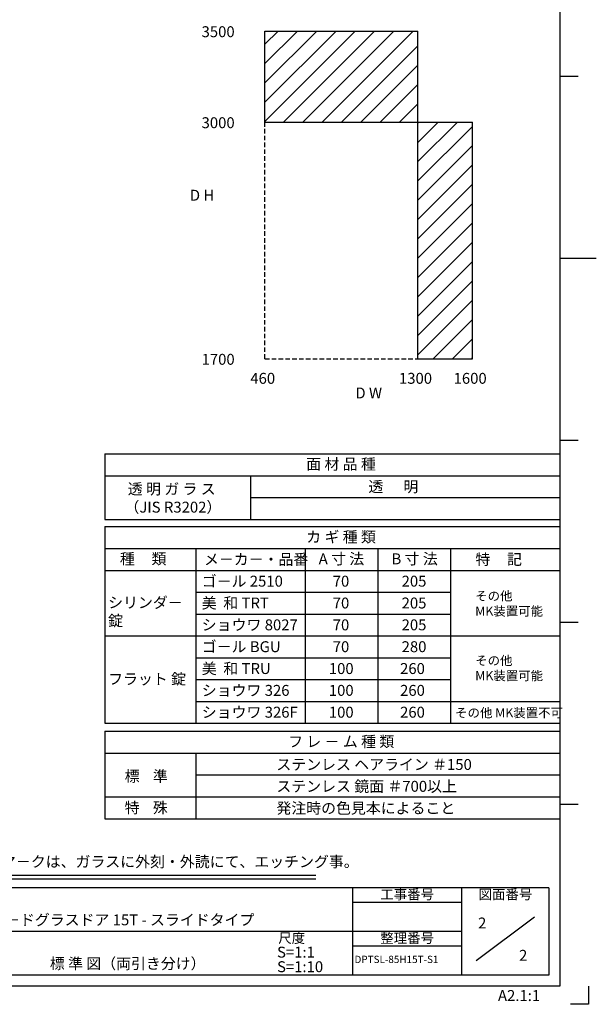
# Model space of a CAD drawing. Units: millimetres. Extents: x 641 to 2042, y 764 to 1172.
# Drawn here: x 1883 to 2042, y 764 to 1034 of the extents above; entities that cross this region are included whole.
import ezdxf

# ---------------------------------------------------------------- set-up
doc = ezdxf.new("R2010")
doc.units = ezdxf.units.MM
doc.header["$LTSCALE"] = 10
doc.header["$MEASUREMENT"] = 0
doc.linetypes.add('HIDDEN2', pattern=[0.1875, 0.125, -0.0625])
doc.layers.get('DEFPOINTS').update_dxf_attribs({"linetype": 'CONTINUOUS'})
for name, color, linetype in [('HDM', 7, 'CONTINUOUS'), ('HHL', 3, 'HIDDEN2'), ('HSEHA', 8, 'CONTINUOUS'), ('HTX', 9, 'CONTINUOUS'), ('HWAKUA', 6, 'CONTINUOUS')]:
    doc.layers.add(name, color=color, linetype=linetype)
doc.styles.add('ADESK1', font='romans.shx', dxfattribs={"oblique": 10, "bigfont": 'bigfont.shx'})

msp = doc.modelspace()

# ---------------------------------------------------------------- hatches: boundary and pattern name
at = {"layer": 'HSEHA'}
h = msp.add_hatch(dxfattribs=at)
h.set_pattern_fill('ANSI31', color=256, scale=30, style=0)
h.set_pattern_definition([(45, (3134.723, 2253.7118), (-2.6516504, 2.6516504), [])])
h.paths.add_polyline_path([(1992.7184, 1030.8896), (1950.7184, 1030.8896), (1950.7184, 1005.8896), (1992.7184, 1005.8896)])
h.paths.add_polyline_path([(1992.7184, 940.8896), (2007.7184, 940.8896), (2007.7184, 1005.8896), (1992.7184, 1005.8896)])

# ---------------------------------------------------------------- linework, layer by layer
at = {"layer": 'DEFPOINTS'}
for p, q in [((2031.7184, 1018.5334), (2036.7184, 1018.5334)), ((2031.7184, 968.5334), (2041.7184, 968.5334)), ((2031.7184, 918.5334), (2036.7184, 918.5334)), ((2031.7184, 868.5334), (2036.7184, 868.5334)), ((2031.7184, 818.5334), (2036.7184, 818.5334)), ((2039.6172, 768.5334), (2039.6172, 763.5334)), ((2039.6172, 763.5334), (2034.6172, 763.5334))]:
    msp.add_line(p, q, dxfattribs=at)
at = {"layer": 'HDM'}
for p, q in [((1946.7184, 902.7546), (2031.7184, 902.7546)), ((1931.7184, 876.7546), (2001.7184, 876.7546)), ((1931.7184, 870.7546), (2001.7184, 870.7546)), ((1931.7184, 858.7546), (2001.7184, 858.7546)), ((1931.7184, 852.7546), (2001.7184, 852.7546)), ((1931.7184, 846.7546), (2031.7184, 846.7546)), ((1931.7184, 826.5334), (2031.7184, 826.5334)), ((1859.7184, 799.0297), (1964.7184, 799.0297)), ((1859.7184, 798.0297), (1964.7184, 798.0297))]:
    msp.add_line(p, q, dxfattribs=at)
at = {"layer": 'HHL'}
for q in [(1950.7184, 1005.8896), (1992.7184, 940.8896)]:
    msp.add_line((1950.7184, 940.8896), q, dxfattribs=at)
at = {"layer": 'HSEHA'}
msp.add_line((2008.7184, 775.5334), (2024.7184, 787.5334), dxfattribs=at)
at = {"layer": 'HTX'}
for p, q in [((1950.7184, 1030.8896), (1992.7184, 1030.8896)), ((1950.7184, 1005.8896), (1950.7184, 1030.8896)), ((1992.7184, 940.8896), (1992.7184, 1030.8896)), ((1950.7184, 1005.8896), (2007.7184, 1005.8896)), ((2007.7184, 940.8896), (2007.7184, 1005.8896)), ((1992.7184, 940.8896), (2007.7184, 940.8896)), ((1906.7184, 914.7546), (2031.7184, 914.7546)), ((1906.7184, 914.7546), (1906.7184, 896.7546)), ((1906.7184, 908.7546), (2031.7184, 908.7546)), ((1946.7184, 908.7546), (1946.7184, 896.7546)), ((1906.7184, 896.7546), (2031.7184, 896.7546)), ((1906.7184, 894.7546), (2031.7184, 894.7546)), ((1906.7184, 894.7546), (1906.7184, 840.7546)), ((1906.7184, 888.7546), (2031.7184, 888.7546)), ((1931.7184, 888.7546), (1931.7184, 840.7546)), ((1961.7184, 888.7546), (1961.7184, 840.7546)), ((1981.7184, 888.7546), (1981.7184, 840.7546)), ((2001.7184, 888.7546), (2001.7184, 840.7546)), ((1906.7184, 882.7546), (2031.7184, 882.7546)), ((1906.7184, 864.7546), (2031.7184, 864.7546)), ((1906.7184, 840.7546), (2031.7184, 840.7546)), ((1906.7184, 838.5334), (2031.7184, 838.5334)), ((1906.7184, 838.5334), (1906.7184, 814.5334)), ((1906.7184, 832.5334), (2031.7184, 832.5334)), ((1931.7184, 832.5334), (1931.7184, 814.5334)), ((1906.7184, 820.5334), (2031.7184, 820.5334)), ((1906.7184, 814.5334), (2031.7184, 814.5334))]:
    msp.add_line(p, q, dxfattribs=at)
at = {"layer": 'HWAKUA'}
for p, q in [((2031.7184, 1166.5334), (2031.7184, 768.5334)), ((2031.7184, 1166.5334), (2031.7184, 768.5334)), ((2028.7184, 795.5334), (1476.7184, 795.5334)), ((1974.7184, 795.5334), (1974.7184, 771.5334)), ((2004.7184, 795.5334), (2004.7184, 771.5334)), ((2028.7184, 795.5334), (2028.7184, 771.5334)), ((2004.7184, 791.5334), (1974.7184, 791.5334)), ((2004.7184, 783.5334), (1797.7184, 783.5334)), ((2004.7184, 779.5334), (1974.7184, 779.5334)), ((2028.7184, 771.5334), (1476.7184, 771.5334)), ((2031.7184, 768.5334), (1473.7184, 768.5334))]:
    msp.add_line(p, q, dxfattribs=at)

# ---------------------------------------------------------------- texts
at = {"layer": 'HDM', "style": 'ADESK1', "oblique": 10}
msp.add_text('A2.1:1', height=3, dxfattribs=at).set_placement((2014.7149, 764.443))
at = {"layer": 'HTX', "style": 'ADESK1', "oblique": 10}
for s, height, p in [('工事番号', 2.7, (1982.4067, 792.3806)), ('図面番号', 2.7, (2009.4067, 792.3806)), ('ハ－ドグラスドア 15T - スライドタイプ', 3, (1875.2524, 785.2369)), ('2', 3, (2009.2449, 784.3616)), ('尺度', 2.7, (1954.3775, 780.3806)), ('整理番号', 2.7, (1982.4067, 780.3806)), ('S=1:1', 3, (1954.0397, 776.3632)), ('標 準 図（両引き分け）', 3, (1891.6472, 773.2369)), ('DPTSL-85H15T-S1', 2, (1975.3141, 774.8728)), ('2', 3, (2020.5035, 775.4832)), ('S=1:10', 3, (1954.0397, 772.3616))]:
    msp.add_text(s, height=height, dxfattribs=at).set_placement(p)
at = {"layer": 'HTX', "attachment_point": 1, "style": 'ADESK1'}
for s, insert, char_height, width in [('3500', (1933.3135, 1032.2301), 3, 32.52), ('3000', (1933.3135, 1007.2301), 3, 32.52), ('D H', (1930.0916, 987.3071), 3, 32.521), ('1700', (1933.3135, 942.2301), 3, 32.521), ('460', (1946.7018, 937.0048), 3, 32.52), ('1300', (1987.5284, 937.0048), 3, 32.52), ('1600', (2002.5284, 937.0048), 3, 32.52), ('D W', (1975.553, 932.9791), 3, 32.521), ('面 材 品 種', (1962.0543, 913.4365), 3, 81.0783), (' 透 明 ガ ラ ス\\P（JIS R3202）', (1912.1327, 906.6162), 3, 40), ('透      明', (1979.1395, 907.2519), 3, 68.2195), ('カ ギ 種 類', (1962.0543, 893.4365), 3, 81.0783), ('種     類', (1910.8798, 887.4127), 3, 25), ('メ－カ－・品番', (1933.9643, 887.2785), 3, 80), ('A 寸 法', (1965.4771, 887.4127), 3, 25), ('B 寸 法', (1985.4771, 887.4127), 3, 25), ('特     記', (2008.5284, 887.2785), 3, 80), ('ゴ－ル 2510', (1933.367, 881.2785), 3, 80), ('70', (1969.3339, 881.2785), 3, 80), ('205', (1988.2554, 881.2785), 3, 80), ('その他\\PMK装置可能', (2008.4682, 876.9629), 2.5, 30), ('シリンダ－ 錠', (1907.6581, 875.4127), 3, 25), ('美  和 TRT', (1933.367, 875.2785), 3, 80), ('70', (1969.3339, 875.2785), 3, 80), ('205', (1988.2554, 875.2785), 3, 80), ('ショウワ 8027', (1933.367, 869.2785), 3, 80), ('70', (1969.3339, 869.2785), 3, 80), ('205', (1988.2554, 869.2785), 3, 80), ('ゴ－ル BGU', (1933.367, 863.2785), 3, 80), ('70', (1969.3339, 863.2785), 3, 80), ('280', (1988.2554, 863.2785), 3, 80), ('美  和 TRU', (1933.367, 857.2785), 3, 80), ('その他\\PMK装置可能', (2008.4682, 859.2242), 2.5, 30), ('フラット 錠', (1907.6581, 854.4127), 3, 25), ('100', (1968.2599, 857.2785), 3, 80), ('260', (1987.8285, 857.2785), 3, 80), ('ショウワ 326', (1933.367, 851.2785), 3, 80), ('100', (1968.2599, 851.2785), 3, 80), ('260', (1987.8285, 851.2785), 3, 80), ('ショウワ 326F', (1933.367, 845.2785), 3, 80), ('100', (1968.2599, 845.2785), 3, 80), ('260', (1987.8285, 845.2785), 3, 80), ('その他 MK装置不可', (2002.9525, 844.8713), 2.5, 30), ('フ レ － ム 種 類', (1957.0874, 837.2153), 3, 81.0783), ('ステンレス ヘアライン ＃150', (1953.8662, 830.9231), 3, 80), ('標    準', (1912.186, 827.7027), 3, 80), ('ステンレス 鏡面 ＃700以上', (1953.8662, 824.9231), 3, 80), ('特    殊', (1912.186, 819.0573), 3, 80), ('発注時の色見本によること', (1953.8662, 818.9231), 3, 80), ('特記：1.  マ－クは、ガラスに外刻・外読にて、エッチング事。', (1860.71, 804.2131), 3, 128.4996)]:
    msp.add_mtext(s, dxfattribs=dict(at, insert=insert, char_height=char_height, width=width))

doc.saveas('drawing.dxf')
